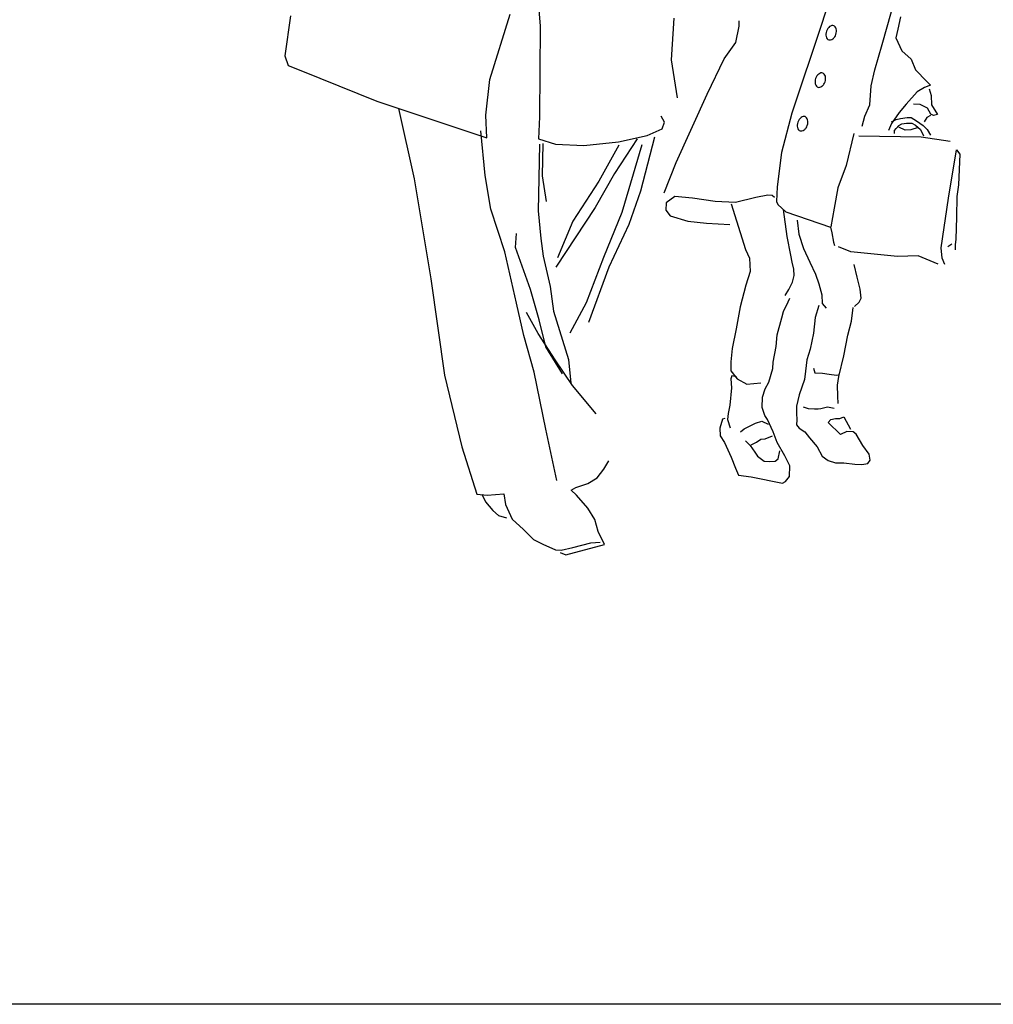
# Model space of a CAD drawing. Units: millimetres. Extents: x 30276 to 70445, y 30338 to 52702.
# Drawn here: x 41036 to 42259, y 47800 to 49037 of the extents above; entities that cross this region are included whole.
import ezdxf

# ---------------------------------------------------------------- set-up
doc = ezdxf.new("R2010")
doc.units = ezdxf.units.MM
doc.layers.add('L1', color=7, linetype='Continuous')

# ---------------------------------------------------------------- blocks, each defined once
blk = doc.blocks.new('R06')
for p, q in [((-89.5, 740.8), (-84.2, 675.8)), ((280.5, 712.6), (270.1, 679.1)), ((345.7, 652.8), (357.5, 694.1)), ((-397.9, 688.5), (-405, 638.6)), ((-147.5, 608.7), (-121.9, 690.7)), ((80.9, 633.2), (84.4, 685.6)), ((166.2, 675.8), (166.2, 682.2)), ((368.8, 687.6), (365.5, 671.8)), ((-84.2, 675.8), (-84.8, 561.6)), ((161.7, 655.1), (166.2, 675.8)), ((270.1, 679.1), (232.4, 566.5)), ((365.5, 671.8), (363.2, 661.2)), ((363.2, 661.2), (370.4, 644.8)), ((147.2, 634.5), (161.7, 655.1)), ((336.6, 620.9), (345.7, 652.8)), ((370.4, 644.8), (382.3, 634.4)), ((-405, 638.6), (-400.9, 626.3)), ((88.4, 585.6), (80.9, 633.2)), ((125.9, 590.2), (147.2, 634.5)), ((382.3, 634.4), (387.6, 620.8)), ((-400.9, 626.3), (-384.9, 620)), ((-384.9, 620), (-289.3, 581.5)), ((332.1, 600.8), (336.6, 620.9)), ((387.6, 620.8), (401.8, 606.2)), ((-152.4, 564), (-147.5, 608.7)), ((401.8, 606.2), (406.6, 601.6)), ((330.5, 576.8), (332.1, 600.8)), ((399.1, 598.6), (389.7, 593.2)), ((406.6, 601.6), (399.1, 598.6)), ((404.9, 596.8), (407.4, 588.6)), ((-289.3, 581.5), (-151, 535.2)), ((86.8, 504.5), (125.9, 590.2)), ((389.7, 593.2), (375.8, 577.8)), ((407.4, 588.6), (408, 576.9)), ((-262.2, 572.4), (-242.6, 483.8)), ((324.2, 562.7), (330.5, 576.8)), ((375.8, 577.8), (367, 567.1)), ((393.4, 577.4), (385.2, 577.9)), ((402.8, 572.8), (393.4, 577.4)), ((406.9, 565.1), (402.8, 572.8)), ((408, 576.9), (415.2, 564.7)), ((-151, 535.2), (-152.4, 564)), ((-84.8, 561.6), (-86.3, 534.1)), ((72.2, 554.9), (68, 562.6)), ((232.4, 566.5), (219.4, 517)), ((320.8, 550.2), (324.2, 562.7)), ((367, 567.1), (357.7, 553.6)), ((357.7, 555.3), (363.5, 558.3)), ((363.5, 558.3), (368.9, 559.6)), ((368.9, 559.6), (377.1, 560.8)), ((377.1, 560.8), (382.3, 560.9)), ((382.3, 560.9), (388.9, 556.7)), ((388.9, 556.7), (397.2, 550.9)), ((401.8, 561.1), (398.8, 555.7)), ((406.4, 563.5), (401.8, 561.1)), ((410.5, 563.5), (406.9, 565.1)), ((415.2, 564.7), (410.5, 563.5)), ((50.6, 538.3), (69.3, 546.7)), ((69.3, 546.7), (72.2, 554.9)), ((357.7, 553.6), (353.8, 544.7)), ((361.3, 544.7), (363.6, 547.1)), ((361.3, 540.7), (361.3, 544.7)), ((363.6, 547.1), (366.6, 550.7)), ((366.6, 550.7), (370.6, 553)), ((374.9, 544.9), (366.6, 549)), ((370.6, 553), (376.5, 553.8)), ((381.9, 545.6), (374.9, 544.9)), ((376.5, 553.8), (383, 553.8)), ((385.5, 546.8), (381.9, 545.6)), ((383, 553.8), (387.8, 551.5)), ((390.1, 548), (385.5, 546.8)), ((387.8, 551.5), (394.2, 545.7)), ((394.2, 545.7), (397.8, 538)), ((397.2, 550.9), (402.4, 545.8)), ((402.4, 545.8), (406.7, 538.8)), ((-153.4, 488.1), (-158.6, 544)), ((-86.3, 534.1), (-65, 527.3)), ((37.7, 534.1), (9.4, 490.4)), ((14.2, 530.4), (50.6, 538.3)), ((42.5, 468.9), (60, 536.7)), ((310.3, 540.7), (300.6, 500.7)), ((316.7, 537.9), (394.9, 536.8)), ((394.9, 536.8), (431.4, 531.3)), ((406.7, 538.8), (406.7, 538.8)), ((-85.1, 527.6), (-85.9, 484.8)), ((-80.9, 528.3), (-81.7, 487.7)), ((-65, 527.3), (-29.2, 525.7)), ((-29.2, 525.7), (14.2, 530.4)), ((14.9, 526.2), (-10.5, 480.8)), ((43.6, 526.4), (18.6, 441.6)), ((429.1, 459.6), (439.1, 520.3)), ((439.1, 520.3), (443.3, 515)), ((219.4, 517), (214, 474)), ((443.3, 515), (441.8, 476.2)), ((71.9, 466.3), (86.8, 504.5)), ((300.6, 500.7), (290.3, 472.4)), ((-242.6, 483.8), (-221.4, 358.3)), ((-145.9, 445.9), (-153.4, 488.1)), ((-85.9, 484.8), (-86.6, 443.6)), ((-81.7, 487.7), (-76.7, 455.5)), ((9.4, 490.4), (-14.9, 447.8)), ((-10.5, 480.8), (-42.9, 430.5)), ((214, 474), (213, 455.2)), ((290.3, 472.4), (285.4, 447.2)), ((441.8, 476.2), (439.6, 461.6)), ((27.6, 427.1), (42.5, 468.9)), ((85.4, 461.7), (74.4, 453.9)), ((107.2, 459.6), (85.4, 461.7)), ((135.9, 455.2), (107.2, 459.6)), ((187.1, 460.3), (161.3, 454.2)), ((202.3, 463.3), (187.1, 460.3)), ((207.5, 462.9), (202.3, 463.3)), ((210.6, 460.6), (207.5, 462.9)), ((419.8, 397.3), (429.1, 459.6)), ((439.6, 461.6), (439.4, 435.7)), ((-128.4, 392.1), (-145.9, 445.9)), ((-14.9, 447.8), (-64.2, 372.7)), ((74.4, 453.9), (73.8, 444.5)), ((161.3, 454.2), (135.9, 455.2)), ((155.9, 452.3), (174.1, 394.9)), ((213, 455.2), (214.7, 451.7)), ((214.7, 451.7), (224.8, 442.4)), ((226.3, 411.4), (221.8, 445.4)), ((285.4, 447.2), (281.4, 423.6)), ((-86.6, 443.6), (-83.3, 408.9)), ((18.6, 441.6), (-4.4, 385)), ((73.8, 444.5), (79.2, 437.5)), ((79.2, 437.5), (101.6, 430.7)), ((224.8, 442.4), (280.9, 423)), ((439.4, 435.7), (438.5, 408)), ((-42.9, 430.5), (-62.4, 384.5)), ((2.8, 373.3), (27.6, 427.1)), ((101.6, 430.7), (125.1, 428)), ((125.1, 428), (154.5, 426.5)), ((239, 432), (240.9, 414.4)), ((280.9, 423), (282.7, 415.9)), ((-114.9, 397.6), (-113.9, 415.2)), ((-83.3, 408.9), (-80.2, 386.6)), ((231.2, 387.9), (226.3, 411.4)), ((240.9, 414.4), (246.9, 396.3)), ((282.7, 415.9), (284.6, 404.2)), ((-96.3, 344.9), (-114.9, 397.6)), ((246.9, 396.3), (254.8, 379.3)), ((284.6, 404.2), (285.8, 400.2)), ((306.4, 392.2), (291, 398.4)), ((421.1, 384.4), (419.8, 397.3)), ((433.2, 401.6), (428.5, 398.5)), ((438.5, 408), (437.4, 401)), ((437.4, 401), (437.4, 394.6)), ((-113.7, 327.6), (-128.4, 392.1)), ((-80.2, 386.6), (-71.6, 348.6)), ((-4.4, 385), (-26.1, 327.9)), ((174.1, 394.9), (178.9, 384.4)), ((178.9, 384.4), (179.7, 367.5)), ((232.5, 379), (231.2, 387.9)), ((344, 388.3), (306.4, 392.2)), ((365.2, 386.2), (344, 388.3)), ((391, 387.1), (365.2, 386.2)), ((416.4, 376.8), (391, 387.1)), ((424.7, 376.2), (421.1, 384.4)), ((-22.9, 303.8), (2.8, 373.3)), ((234.9, 370.3), (232.5, 379)), ((254.8, 379.3), (262, 364.1)), ((314.4, 360.5), (310.7, 376.3)), ((179.7, 367.5), (174.5, 350.3)), ((233.2, 353.9), (235, 362.6)), ((235, 362.6), (234.9, 370.3)), ((262, 364.1), (266.1, 351.8)), ((318.1, 345.3), (314.4, 360.5)), ((-221.4, 358.3), (-204.5, 237.4)), ((-71.6, 348.6), (-67.2, 317.5)), ((174.5, 350.3), (167.2, 323.2)), ((228.6, 344.9), (233.2, 353.9)), ((266.1, 351.8), (269.8, 338.3)), ((-85.3, 306.7), (-96.3, 344.9)), ((224, 337.3), (228.6, 344.9)), ((269.8, 338.3), (270.6, 327.2)), ((317, 328.8), (319.3, 334.1)), ((319.3, 334.1), (318.1, 345.3)), ((-104.5, 287.2), (-113.7, 327.6)), ((-26.1, 327.9), (-46.9, 290.1)), ((167.2, 323.2), (162.1, 295.6)), ((221.8, 317.4), (227.6, 329.2)), ((227.6, 329.2), (229.9, 333.9)), ((266.4, 324.8), (261.8, 309.5)), ((270.6, 327.2), (275.3, 321.4)), ((307.2, 305.2), (309.4, 322.2)), ((311.2, 323.4), (317, 328.8)), ((-86.4, 289.7), (-101.2, 316)), ((-67.2, 317.5), (-48.3, 257.1)), ((219.6, 309.1), (221.8, 317.4)), ((261.8, 309.5), (259.7, 290)), ((-76.8, 272.7), (-85.3, 306.7)), ((213.9, 287.9), (219.6, 309.1)), ((302.7, 287.6), (307.2, 305.2)), ((-91.8, 240.9), (-104.5, 287.2)), ((-65.4, 256.4), (-86.4, 289.7)), ((162.1, 295.6), (157.2, 270.8)), ((212.4, 273.1), (213.9, 287.9)), ((259.7, 290), (255.2, 270)), ((297.7, 261.5), (302.7, 287.6)), ((-55.8, 238.9), (-76.8, 272.7)), ((209, 253.6), (212.4, 273.1)), ((157.2, 270.8), (155.5, 253.8)), ((255.2, 270), (251.3, 256.4)), ((291.4, 235.6), (297.7, 261.5)), ((-43.3, 224.2), (-65.4, 256.4)), ((-48.3, 257.1), (-45.7, 227.2)), ((155.5, 253.8), (155.6, 242.5)), ((208.4, 245.4), (209, 253.6)), ((251.3, 256.4), (249.6, 242.3)), ((-204.5, 237.4), (-182.5, 147.2)), ((-77, 169.3), (-91.8, 240.9)), ((155.6, 242.5), (163.4, 232.7)), ((156.8, 236.2), (155.7, 232.6)), ((162.7, 235.1), (156.8, 236.2)), ((203.4, 228.4), (208.4, 245.4)), ((249.6, 242.3), (248, 231.7)), ((259.6, 245.9), (261.3, 240)), ((261.3, 240), (270.7, 239.6)), ((270.7, 239.6), (279.1, 238.5)), ((279.1, 238.5), (288.5, 237.4)), ((288.5, 237.4), (292.1, 238)), ((289.8, 224.5), (291.4, 235.6)), ((-13.6, 188.7), (-43.3, 224.2)), ((155.7, 232.6), (156.5, 221.4)), ((163.4, 232.7), (175.7, 225.8)), ((175.7, 225.8), (193.3, 227.6)), ((198.8, 220.1), (203.4, 228.4)), ((248, 231.7), (241.6, 212.3)), ((290, 210.9), (289.8, 224.5)), ((156.5, 221.4), (154.3, 199.7)), ((195.3, 209.5), (198.8, 220.1)), ((241.6, 212.3), (238.2, 198.2)), ((290.6, 201.5), (290, 210.9)), ((154.3, 199.7), (152.1, 189.1)), ((194.8, 196.6), (195.3, 209.5)), ((238.2, 198.2), (238.3, 189.3)), ((152.1, 189.1), (151.5, 181.4)), ((198.4, 186.6), (194.8, 196.6)), ((201.5, 181.4), (198.4, 186.6)), ((238.3, 189.3), (238.4, 181.1)), ((246.5, 197.6), (253, 195.3)), ((253, 195.3), (260.6, 194.9)), ((260.6, 194.9), (265.3, 194.9)), ((265.3, 194.9), (268.8, 195.5)), ((268.8, 195.5), (277.2, 197.4)), ((277.2, 197.4), (283.6, 196.3)), ((283.6, 196.3), (285.4, 195.6)), ((145.1, 182), (141.7, 170.8)), ((147.9, 182.6), (145.1, 182)), ((151.5, 181.4), (154.6, 170.9)), ((177.4, 172.3), (186.8, 177.1)), ((186.8, 177.1), (194.4, 179.5)), ((194.4, 179.5), (202.7, 175.5)), ((208.7, 166.2), (201.5, 181.4)), ((238.4, 181.1), (238, 174.7)), ((238, 174.7), (241.5, 170.5)), ((277.9, 177.9), (281.4, 181.5)), ((293.3, 162.8), (277.9, 177.9)), ((281.4, 181.5), (287.2, 182.7)), ((287.2, 182.7), (292.6, 182.8)), ((292.6, 182.8), (297.8, 184.7)), ((297.8, 184.7), (306.1, 169.5)), ((-63.3, 104.9), (-77, 169.3)), ((141.7, 170.8), (142.3, 160.9)), ((142.3, 160.9), (147.7, 152.7)), ((167.6, 165.8), (172.2, 169.9)), ((172.2, 169.9), (177.4, 172.3)), ((214, 152.6), (208.7, 166.2)), ((241.5, 170.5), (248.6, 165.9)), ((248.6, 165.9), (254.6, 158.4)), ((301.5, 166.4), (293.3, 162.8)), ((309.2, 166), (301.5, 166.4)), ((313.3, 163), (309.2, 166)), ((321.6, 149), (313.3, 163)), ((147.7, 152.7), (156.1, 134)), ((174, 154.6), (180, 148.8)), ((180, 148.8), (185.9, 140.6)), ((181.1, 149.5), (187.7, 153.1)), ((187.7, 153.1), (193.5, 156.6)), ((193.5, 156.6), (198.7, 157.2)), ((198.7, 157.2), (208.1, 160.8)), ((223.6, 135.8), (214, 152.6)), ((254.6, 158.4), (264.1, 147.3)), ((329.4, 138), (321.6, 149)), ((-182.5, 147.2), (-163.6, 87.5)), ((185.9, 140.6), (189, 135.5)), ((214.9, 132.2), (217.1, 142.1)), ((264.1, 147.3), (270.6, 135.6)), ((330.7, 130.3), (329.4, 138)), ((-4.2, 118.9), (2.3, 129.5)), ((156.1, 134), (161.4, 120.4)), ((189, 135.5), (197.3, 129)), ((197.3, 129), (204.8, 128.6)), ((204.8, 128.6), (211.4, 129.1)), ((211.4, 129.1), (214.9, 132.2)), ((229.6, 123.4), (223.6, 135.8)), ((270.6, 135.6), (277.8, 129.8)), ((277.8, 129.8), (287.2, 127)), ((287.2, 127), (297.8, 127.1)), ((297.8, 127.1), (311.3, 125.4)), ((311.3, 125.4), (320.2, 125)), ((320.2, 125), (327.7, 126.2)), ((327.7, 126.2), (330.7, 130.3)), ((-12.3, 108.2), (-4.2, 118.9)), ((161.4, 120.4), (165.1, 111.7)), ((165.1, 111.7), (181, 109.5)), ((229.2, 110), (229.6, 123.4)), ((-39.2, 96.2), (-24, 101)), ((-24, 101), (-12.3, 108.2)), ((181, 109.5), (220.4, 101.7)), ((220.4, 101.7), (224.5, 103.4)), ((224.5, 103.4), (229.2, 110)), ((-163.6, 87.5), (-150.7, 86.4)), ((-157.3, 87.5), (-153, 78.2)), ((-150.7, 86.4), (-129.6, 88.3)), ((-129.6, 88.3), (-127.8, 74.9)), ((-45, 92.6), (-39.2, 96.2)), ((-38.4, 86.3), (-45, 92.6)), ((-153, 78.2), (-143.5, 67)), ((-127.8, 74.9), (-119.4, 56.2)), ((-24.2, 70), (-38.4, 86.3)), ((-143.5, 67), (-136.4, 60.7)), ((-15.3, 56), (-24.2, 70)), ((-136.4, 60.7), (-126.4, 57.8)), ((-119.4, 56.2), (-105.2, 43.4)), ((-11, 40.8), (-15.3, 56)), ((-105.2, 43.4), (-92.6, 30.6)), ((-3.3, 24.4), (-11, 40.8)), ((-92.6, 30.6), (-80.8, 24.8)), ((-80.8, 24.8), (-64.8, 17.9)), ((-43.2, 20.5), (-20.2, 26.6)), ((-20.2, 26.6), (-8.5, 27.2)), ((-64.8, 17.9), (-57.8, 17.3)), ((-58.9, 14.5), (-51.8, 11.5)), ((-57.8, 17.3), (-43.2, 20.5)), ((-51.8, 11.5), (-3.3, 24.4))]:
    blk.add_line(p, q)
for points in [[(278.7, 658.6, 0.139487), (281, 658.4, 0.107106), (283.8, 659.7, 0.079994), (286.2, 662.2, 0.082592), (287.7, 665.3, 0.067687), (288.4, 669, 0.079994), (288.1, 672.2, 0.107106), (286.8, 674.9, 0.139487), (284.9, 676.2, 0.139487), (282.5, 676.4, 0.107106), (279.8, 675.1, 0.079994), (277.6, 672.8, 0.067687), (275.9, 669.5, 0.067687), (275.1, 665.8, 0.079994), (275.4, 662.6, 0.107106), (276.7, 659.9, 0.139487)], [(265, 599, 0.139487), (267.3, 598.9, 0.107106), (270.1, 600.2, 0.079994), (272.5, 602.7, 0.082592), (274, 605.8, 0.067687), (274.7, 609.5, 0.079994), (274.4, 612.7, 0.107106), (273.1, 615.4, 0.139487), (271.2, 616.7, 0.139487), (268.8, 616.9, 0.107106), (266.1, 615.6, 0.079994), (263.9, 613.3, 0.067687), (262.2, 609.9, 0.067687), (261.4, 606.3, 0.079994), (261.7, 603.1, 0.107106), (263.1, 600.4, 0.139487)], [(242.7, 544.3, 0.139487), (245, 544.1, 0.107106), (247.8, 545.4, 0.079994), (250.2, 547.9, 0.082592), (251.7, 551, 0.067687), (252.4, 554.7, 0.079994), (252.1, 557.9, 0.107106), (250.8, 560.6, 0.139487), (248.9, 562, 0.139487), (246.5, 562.1, 0.107106), (243.8, 560.8, 0.079994), (241.6, 558.5, 0.067687), (239.9, 555.2, 0.067687), (239.1, 551.5, 0.079994), (239.4, 548.3, 0.107106), (240.7, 545.6, 0.139487)]]:
    blk.add_lwpolyline(points, format="xyb", close=True)
blk = doc.blocks.new('FORMAT')
at = {"layer": 'L1', "color": 155, "true_color": 0x546d8e}
blk.add_line((70444.8, 47800.1), (34005, 47800.1), dxfattribs=at)

msp = doc.modelspace()

# ---------------------------------------------------------------- block references
msp.add_blockref('R06', (41773.9, 48353.4))
at = {"layer": 'L1'}
msp.add_blockref('FORMAT', (0, 0), dxfattribs=at)

doc.saveas('drawing.dxf')
